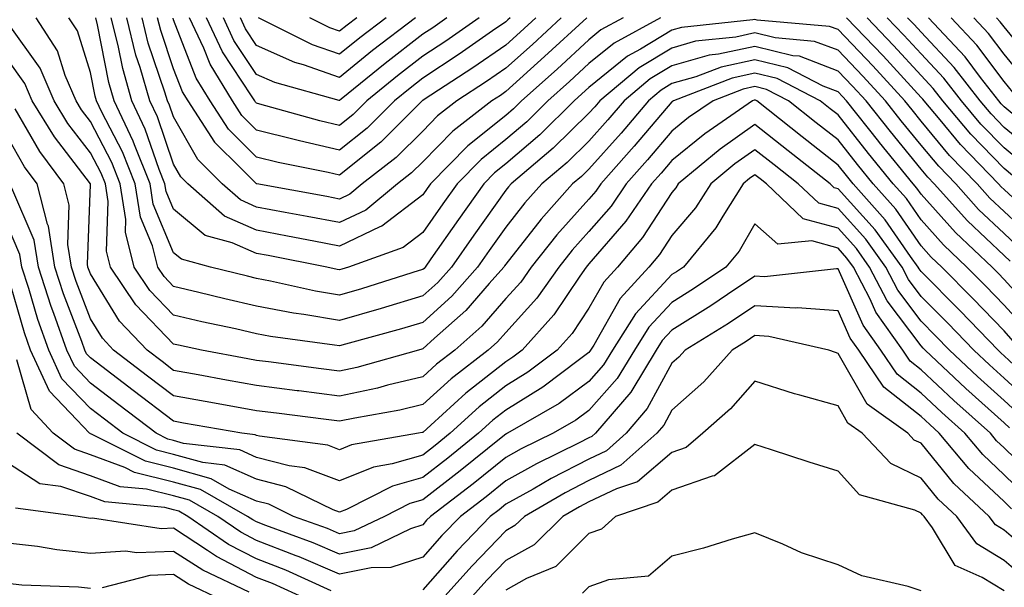
# Model space of a CAD drawing. Units: inches. Extents: x 1000163 to 1002803, y 7242458 to 7245098.
# Drawn here: x 1002000 to 1002118, y 7244893 to 7244962 of the extents above; entities that cross this region are included whole.
import ezdxf

# ---------------------------------------------------------------- set-up
doc = ezdxf.new("R2010")
doc.units = ezdxf.units.IN
doc.header["$MEASUREMENT"] = 0
doc.layers.add('Contour_10007242', color=7, linetype='Continuous', true_color=0x061411)

msp = doc.modelspace()

# ---------------------------------------------------------------- linework, layer by layer
at = {"layer": 'Contour_10007242'}
for points in [[(1002122.11, 7244925.98, 3079), (1002118.05, 7244930.43, 3079), (1002117.32, 7244931.19, 3079), (1002116.59, 7244931.92, 3079), (1002112.2, 7244936.07, 3079), (1002108.05, 7244940.71, 3079), (1002107.55, 7244941.42, 3079), (1002107.11, 7244941.92, 3079), (1002103.04, 7244946.91, 3079), (1002102.95, 7244947.02, 3079), (1002099.08, 7244951.92, 3079), (1002098.59, 7244952.46, 3079), (1002098.05, 7244953.01, 3079), (1002096.28, 7244953.69, 3079), (1002092.01, 7244955.88, 3079), (1002088.05, 7244956.86, 3079), (1002083.98, 7244955.99, 3079), (1002080.94, 7244954.81, 3079), (1002078.05, 7244953.99, 3079), (1002076.76, 7244953.21, 3079), (1002075.23, 7244951.92, 3079), (1002071.93, 7244948.04, 3079), (1002068.05, 7244943.7, 3079), (1002067.15, 7244942.82, 3079), (1002066.09, 7244941.92, 3079), (1002062.3, 7244937.67, 3079), (1002058.05, 7244932.25, 3079), (1002057.91, 7244932.06, 3079), (1002057.82, 7244931.92, 3079), (1002056.07, 7244929.94, 3079), (1002053.26, 7244926.71, 3079), (1002049.48, 7244923.35, 3079), (1002048.05, 7244922.07, 3079), (1002047.94, 7244922.03, 3079), (1002047.54, 7244921.92, 3079), (1002040.13, 7244919.84, 3079), (1002038.05, 7244919.39, 3079), (1002035.81, 7244919.68, 3079), (1002029.47, 7244920.5, 3079), (1002028.05, 7244920.69, 3079), (1002027.01, 7244920.88, 3079), (1002021.41, 7244921.92, 3079), (1002018.63, 7244922.5, 3079), (1002018.05, 7244922.63, 3079), (1002013.51, 7244927.38, 3079), (1002010.46, 7244931.92, 3079), (1002009.98, 7244933.85, 3079), (1002010.18, 7244939.79, 3079), (1002009.85, 7244941.92, 3079), (1002009.33, 7244943.2, 3079), (1002008.05, 7244945.68, 3079), (1002005.34, 7244949.21, 3079), (1002003.67, 7244951.92, 3079), (1002001.99, 7244955.86, 3079), (1001998.05, 7244961.36, 3079)], [(1002118.76, 7244932.63, 3078), (1002118.05, 7244933.29, 3078), (1002113.63, 7244937.5, 3078), (1002109.63, 7244941.92, 3078), (1002108.85, 7244942.72, 3078), (1002108.05, 7244943.69, 3078), (1002104.35, 7244948.22, 3078), (1002101.42, 7244951.92, 3078), (1002099.81, 7244953.68, 3078), (1002098.05, 7244955.5, 3078), (1002093.41, 7244957.28, 3078), (1002092.62, 7244957.35, 3078), (1002088.05, 7244958.47, 3078), (1002083.67, 7244957.54, 3078), (1002082.55, 7244957.42, 3078), (1002078.05, 7244956.13, 3078), (1002075.42, 7244954.55, 3078), (1002072.3, 7244951.92, 3078), (1002070.34, 7244949.63, 3078), (1002068.05, 7244947.06, 3078), (1002065.46, 7244944.51, 3078), (1002062.39, 7244941.92, 3078), (1002060.34, 7244939.63, 3078), (1002058.05, 7244936.71, 3078), (1002056.06, 7244933.91, 3078), (1002054.66, 7244931.92, 3078), (1002051.56, 7244928.41, 3078), (1002048.05, 7244925.25, 3078), (1002045.49, 7244924.48, 3078), (1002038.75, 7244922.62, 3078), (1002038.05, 7244922.42, 3078), (1002037.44, 7244922.53, 3078), (1002029.71, 7244923.58, 3078), (1002028.05, 7244923.89, 3078), (1002025.5, 7244924.47, 3078), (1002021.45, 7244925.32, 3078), (1002018.05, 7244926.11, 3078), (1002015.21, 7244929.08, 3078), (1002013.3, 7244931.92, 3078), (1002012.25, 7244936.12, 3078), (1002012.31, 7244937.66, 3078), (1002011.63, 7244941.92, 3078), (1002010.62, 7244944.49, 3078), (1002008.05, 7244949.44, 3078), (1002006.97, 7244950.84, 3078), (1002006.31, 7244951.92, 3078), (1002005, 7244954.97, 3078), (1002004.07, 7244957.94, 3078), (1002001.5, 7244961.92, 3078)], [(1002120.14, 7244934.01, 3077), (1002118.05, 7244935.94, 3077), (1002114.98, 7244938.85, 3077), (1002112.22, 7244941.92, 3077), (1002110.17, 7244944.04, 3077), (1002108.05, 7244946.59, 3077), (1002105.65, 7244949.52, 3077), (1002103.75, 7244951.92, 3077), (1002101.03, 7244954.9, 3077), (1002098.05, 7244958, 3077), (1002095.21, 7244959.08, 3077), (1002090.48, 7244959.49, 3077), (1002088.05, 7244960.09, 3077), (1002085.73, 7244959.6, 3077), (1002080.88, 7244959.09, 3077), (1002078.05, 7244958.28, 3077), (1002074.09, 7244955.88, 3077), (1002069.37, 7244951.92, 3077), (1002068.76, 7244951.21, 3077), (1002068.05, 7244950.42, 3077), (1002063.76, 7244946.21, 3077), (1002058.68, 7244941.92, 3077), (1002058.38, 7244941.59, 3077), (1002058.05, 7244941.16, 3077), (1002054.2, 7244935.77, 3077), (1002051.5, 7244931.92, 3077), (1002049.89, 7244930.08, 3077), (1002048.05, 7244928.44, 3077), (1002043.06, 7244926.93, 3077), (1002043.04, 7244926.93, 3077), (1002038.05, 7244925.47, 3077), (1002033.75, 7244926.22, 3077), (1002032.51, 7244926.38, 3077), (1002028.05, 7244927.22, 3077), (1002024.21, 7244928.08, 3077), (1002021.1, 7244928.87, 3077), (1002018.05, 7244929.59, 3077), (1002016.91, 7244930.78, 3077), (1002016.15, 7244931.92, 3077), (1002015.51, 7244934.46, 3077), (1002014.06, 7244937.93, 3077), (1002013.43, 7244941.92, 3077), (1002011.9, 7244945.77, 3077), (1002009.42, 7244950.55, 3077), (1002008.77, 7244951.92, 3077), (1002008.61, 7244952.48, 3077), (1002008.05, 7244955.32, 3077), (1002006.47, 7244960.34, 3077), (1002005.45, 7244961.92, 3077)], [(1002121.52, 7244935.39, 3076), (1002118.05, 7244938.59, 3076), (1002116.34, 7244940.21, 3076), (1002114.8, 7244941.92, 3076), (1002111.48, 7244945.35, 3076), (1002108.05, 7244949.49, 3076), (1002106.96, 7244950.83, 3076), (1002106.09, 7244951.92, 3076), (1002102.25, 7244956.12, 3076), (1002098.05, 7244960.49, 3076), (1002097.01, 7244960.88, 3076), (1002088.33, 7244961.64, 3076), (1002088.05, 7244961.71, 3076), (1002087.78, 7244961.65, 3076), (1002079.21, 7244960.76, 3076), (1002078.05, 7244960.43, 3076), (1002074.28, 7244958.15, 3076), (1002072.69, 7244957.28, 3076), (1002068.05, 7244953.51, 3076), (1002067.22, 7244952.75, 3076), (1002066.3, 7244951.92, 3076), (1002062.14, 7244947.83, 3076), (1002058.05, 7244944.33, 3076), (1002056.71, 7244943.26, 3076), (1002055.39, 7244941.92, 3076), (1002052.34, 7244937.63, 3076), (1002049.02, 7244932.89, 3076), (1002048.33, 7244931.92, 3076), (1002048.21, 7244931.76, 3076), (1002048.05, 7244931.63, 3076), (1002047.63, 7244931.5, 3076), (1002040.68, 7244929.29, 3076), (1002038.05, 7244928.53, 3076), (1002035.16, 7244929.03, 3076), (1002029.73, 7244930.24, 3076), (1002028.05, 7244930.55, 3076), (1002026.94, 7244930.81, 3076), (1002022.5, 7244931.92, 3076), (1002019, 7244932.87, 3076), (1002018.05, 7244933.65, 3076), (1002015.6, 7244939.47, 3076), (1002015.22, 7244941.92, 3076), (1002013.36, 7244946.61, 3076), (1002013.2, 7244947.07, 3076), (1002010.91, 7244951.92, 3076), (1002010.27, 7244954.14, 3076), (1002008.9, 7244961.07, 3076), (1002008.68, 7244961.92, 3076)], [(1002076.68, 7244961.92, 3075), (1002071.1, 7244958.87, 3075), (1002068.05, 7244956.4, 3075), (1002065.73, 7244954.24, 3075), (1002063.13, 7244951.92, 3075), (1002060.57, 7244949.4, 3075), (1002058.05, 7244947.25, 3075), (1002055.09, 7244944.88, 3075), (1002052.18, 7244941.92, 3075), (1002050.46, 7244939.51, 3075), (1002048.05, 7244936.06, 3075), (1002045.71, 7244934.26, 3075), (1002039.1, 7244931.92, 3075), (1002038.3, 7244931.67, 3075), (1002038.05, 7244931.6, 3075), (1002037.77, 7244931.64, 3075), (1002036.52, 7244931.92, 3075), (1002029.44, 7244933.31, 3075), (1002028.05, 7244933.56, 3075), (1002025.12, 7244934.85, 3075), (1002021.86, 7244935.73, 3075), (1002018.05, 7244938.88, 3075), (1002017.15, 7244941.02, 3075), (1002017.01, 7244941.92, 3075), (1002016.32, 7244943.65, 3075), (1002014.65, 7244948.52, 3075), (1002013.05, 7244951.92, 3075), (1002011.93, 7244955.8, 3075), (1002011.38, 7244958.59, 3075), (1002010.54, 7244961.92, 3075)], [(1002072.17, 7244961.92, 3074), (1002069.51, 7244960.46, 3074), (1002068.05, 7244959.28, 3074), (1002064.22, 7244955.75, 3074), (1002059.96, 7244951.92, 3074), (1002059, 7244950.97, 3074), (1002058.05, 7244950.16, 3074), (1002053.47, 7244946.5, 3074), (1002048.98, 7244941.92, 3074), (1002048.59, 7244941.38, 3074), (1002048.05, 7244940.6, 3074), (1002043.14, 7244936.83, 3074), (1002042.87, 7244936.74, 3074), (1002038.05, 7244934.45, 3074), (1002034.93, 7244935.04, 3074), (1002031.78, 7244935.65, 3074), (1002028.05, 7244936.35, 3074), (1002024.18, 7244938.05, 3074), (1002019.79, 7244941.92, 3074), (1002018.92, 7244942.79, 3074), (1002018.05, 7244944.3, 3074), (1002016.11, 7244949.98, 3074), (1002015.18, 7244951.92, 3074), (1002014.03, 7244955.94, 3074), (1002013.53, 7244957.4, 3074), (1002012.41, 7244961.92, 3074)], [(1002067.79, 7244961.92, 3073), (1002062.73, 7244957.24, 3073), (1002058.05, 7244953.03, 3073), (1002057.4, 7244952.57, 3073), (1002056.38, 7244951.92, 3073), (1002051.69, 7244948.28, 3073), (1002048.05, 7244944.57, 3073), (1002046.72, 7244943.25, 3073), (1002045.03, 7244941.92, 3073), (1002041.19, 7244938.78, 3073), (1002038.05, 7244937.27, 3073), (1002034.14, 7244938.01, 3073), (1002031.48, 7244938.49, 3073), (1002028.05, 7244939.14, 3073), (1002026.12, 7244939.99, 3073), (1002023.92, 7244941.92, 3073), (1002020.98, 7244944.85, 3073), (1002018.05, 7244949.98, 3073), (1002017.55, 7244951.42, 3073), (1002017.32, 7244951.92, 3073), (1002017.02, 7244952.95, 3073), (1002015.01, 7244958.88, 3073), (1002014.26, 7244961.92, 3073)], [(1002064.72, 7244961.92, 3072), (1002061.25, 7244958.72, 3072), (1002058.05, 7244955.84, 3072), (1002055.74, 7244954.23, 3072), (1002052.16, 7244951.92, 3072), (1002049.85, 7244950.12, 3072), (1002048.05, 7244948.29, 3072), (1002044.87, 7244945.1, 3072), (1002040.78, 7244941.92, 3072), (1002039.28, 7244940.69, 3072), (1002038.05, 7244940.1, 3072), (1002036.52, 7244940.39, 3072), (1002028.08, 7244941.92, 3072), (1002028.05, 7244941.92, 3072), (1002026.11, 7244943.86, 3072), (1002023.04, 7244946.91, 3072), (1002023.03, 7244946.94, 3072), (1002019.81, 7244951.92, 3072), (1002019.14, 7244953.01, 3072), (1002018.05, 7244955.79, 3072), (1002016.51, 7244960.38, 3072), (1002016.12, 7244961.92, 3072)], [(1002061.65, 7244961.92, 3071), (1002059.78, 7244960.19, 3071), (1002058.05, 7244958.64, 3071), (1002054.09, 7244955.88, 3071), (1002048.23, 7244952.1, 3071), (1002048.05, 7244951.98, 3071), (1002048.02, 7244951.95, 3071), (1002047.97, 7244951.92, 3071), (1002043.01, 7244946.96, 3071), (1002038.05, 7244942.98, 3071), (1002036.66, 7244943.31, 3071), (1002030.65, 7244944.52, 3071), (1002028.05, 7244945.16, 3071), (1002024.66, 7244948.53, 3071), (1002022.47, 7244951.92, 3071), (1002020.79, 7244954.66, 3071), (1002018.05, 7244961.68, 3071), (1002017.99, 7244961.86, 3071)], [(1002058.58, 7244961.92, 3070), (1002058.3, 7244961.67, 3070), (1002058.05, 7244961.43, 3070), (1002056.47, 7244960.34, 3070), (1002052.45, 7244957.52, 3070), (1002048.05, 7244954.63, 3070), (1002046.53, 7244953.44, 3070), (1002044.65, 7244951.92, 3070), (1002041.35, 7244948.62, 3070), (1002038.05, 7244945.97, 3070), (1002033.22, 7244947.09, 3070), (1002032.75, 7244947.22, 3070), (1002028.05, 7244948.39, 3070), (1002026.28, 7244950.15, 3070), (1002025.14, 7244951.92, 3070), (1002022.45, 7244956.32, 3070), (1002021.69, 7244958.28, 3070), (1002019.99, 7244961.92, 3070)], [(1002054.85, 7244961.92, 3069), (1002050.85, 7244959.12, 3069), (1002048.05, 7244957.28, 3069), (1002045.03, 7244954.94, 3069), (1002041.33, 7244951.92, 3069), (1002039.69, 7244950.28, 3069), (1002038.05, 7244948.97, 3069), (1002035.65, 7244949.52, 3069), (1002028.43, 7244951.54, 3069), (1002028.05, 7244951.63, 3069), (1002027.9, 7244951.77, 3069), (1002027.82, 7244951.92, 3069), (1002027.44, 7244952.53, 3069), (1002023.94, 7244957.81, 3069), (1002022.03, 7244961.92, 3069)], [(1002050.96, 7244961.92, 3068), (1002049.25, 7244960.72, 3068), (1002048.05, 7244959.93, 3068), (1002043.54, 7244956.43, 3068), (1002038.25, 7244952.12, 3068), (1002038.05, 7244951.96, 3068), (1002037.99, 7244951.98, 3068), (1002030.26, 7244954.13, 3068), (1002028.05, 7244955.09, 3068), (1002025.33, 7244959.2, 3068), (1002024.07, 7244961.92, 3068)], [(1002047.17, 7244961.92, 3067), (1002042.01, 7244957.96, 3067), (1002038.05, 7244954.73, 3067), (1002033.71, 7244956.26, 3067), (1002032.67, 7244956.54, 3067), (1002028.05, 7244958.57, 3067), (1002026.71, 7244960.58, 3067), (1002026.1, 7244961.92, 3067)], [(1002043.65, 7244961.92, 3066), (1002040.48, 7244959.49, 3066), (1002038.05, 7244957.52, 3066), (1002034.79, 7244958.66, 3066), (1002028.28, 7244961.92, 3066)], [(1002040.11, 7244961.92, 3065), (1002038.95, 7244961.02, 3065), (1002038.05, 7244960.29, 3065), (1002036.85, 7244960.72, 3065), (1002034.45, 7244961.92, 3065)], [(1002122.9, 7244936.77, 3075), (1002118.05, 7244941.25, 3075), (1002117.7, 7244941.57, 3075), (1002117.39, 7244941.92, 3075), (1002112.8, 7244946.67, 3075), (1002110.34, 7244949.63, 3075), (1002108.41, 7244951.92, 3075), (1002108.26, 7244952.13, 3075), (1002108.05, 7244952.34, 3075), (1002103.47, 7244957.34, 3075), (1002099.09, 7244961.92, 3075)], [(1002119.07, 7244942.94, 3074), (1002118.05, 7244943.77, 3074), (1002114.04, 7244947.91, 3074), (1002110.66, 7244951.92, 3074), (1002109.52, 7244953.39, 3074), (1002108.05, 7244954.96, 3074), (1002104.72, 7244958.59, 3074), (1002101.54, 7244961.92, 3074)], [(1002120.42, 7244944.29, 3073), (1002118.05, 7244946.25, 3073), (1002115.26, 7244949.13, 3073), (1002112.91, 7244951.92, 3073), (1002110.79, 7244954.66, 3073), (1002108.05, 7244957.56, 3073), (1002105.97, 7244959.84, 3073), (1002103.98, 7244961.92, 3073)], [(1002121.78, 7244945.65, 3072), (1002118.05, 7244948.73, 3072), (1002116.48, 7244950.35, 3072), (1002115.16, 7244951.92, 3072), (1002112.05, 7244955.92, 3072), (1002108.05, 7244960.17, 3072), (1002107.22, 7244961.09, 3072), (1002106.42, 7244961.92, 3072)], [(1002122.16, 7244947.81, 3071), (1002118.05, 7244951.21, 3071), (1002117.7, 7244951.57, 3071), (1002117.41, 7244951.92, 3071), (1002115.22, 7244954.75, 3071), (1002113.35, 7244957.22, 3071), (1002108.96, 7244961.92, 3071)], [(1002119.1, 7244952.97, 3070), (1002118.05, 7244954.26, 3070), (1002114.76, 7244958.63, 3070), (1002111.68, 7244961.92, 3070)], [(1002120.58, 7244954.45, 3069), (1002118.05, 7244957.54, 3069), (1002116.17, 7244960.04, 3069), (1002114.41, 7244961.92, 3069)], [(1002122.06, 7244955.93, 3068), (1002118.05, 7244960.82, 3068), (1002117.57, 7244961.44, 3068), (1002117.13, 7244961.92, 3068)], [(1002120.64, 7244924.51, 3080), (1002118.05, 7244927.33, 3080), (1002115.8, 7244929.67, 3080), (1002113.56, 7244931.92, 3080), (1002110.73, 7244934.6, 3080), (1002108.05, 7244937.59, 3080), (1002106.28, 7244940.15, 3080), (1002104.7, 7244941.92, 3080), (1002101.71, 7244945.58, 3080), (1002098.05, 7244950.23, 3080), (1002097.1, 7244950.97, 3080), (1002095.91, 7244951.92, 3080), (1002090.72, 7244954.59, 3080), (1002088.05, 7244955.25, 3080), (1002085.32, 7244954.65, 3080), (1002078.23, 7244951.92, 3080), (1002078.12, 7244951.85, 3080), (1002078.05, 7244951.79, 3080), (1002073.52, 7244946.45, 3080), (1002069.49, 7244941.92, 3080), (1002068.9, 7244941.07, 3080), (1002068.05, 7244940.09, 3080), (1002064.18, 7244935.79, 3080), (1002061.12, 7244931.92, 3080), (1002059.85, 7244930.12, 3080), (1002058.05, 7244928.14, 3080), (1002055.16, 7244924.81, 3080), (1002051.91, 7244921.92, 3080), (1002049.73, 7244920.24, 3080), (1002048.05, 7244918.72, 3080), (1002043.83, 7244917.7, 3080), (1002042.61, 7244917.36, 3080), (1002038.05, 7244916.37, 3080), (1002033.14, 7244917.01, 3080), (1002032.94, 7244917.03, 3080), (1002028.05, 7244917.66, 3080), (1002024.44, 7244918.31, 3080), (1002021.02, 7244918.95, 3080), (1002018.05, 7244919.49, 3080), (1002016.67, 7244920.54, 3080), (1002014.86, 7244921.92, 3080), (1002011.54, 7244925.41, 3080), (1002008.05, 7244931.1, 3080), (1002007.83, 7244931.7, 3080), (1002007.75, 7244931.92, 3080), (1002007.69, 7244932.28, 3080), (1002008.05, 7244941.87, 3080), (1002008.05, 7244941.92, 3080), (1002003.7, 7244947.57, 3080), (1002001.05, 7244951.92, 3080), (1002000.15, 7244954.02, 3080), (1001998.05, 7244956.95, 3080)], [(1002119.15, 7244923.02, 3081), (1002118.05, 7244924.23, 3081), (1002114.28, 7244928.15, 3081), (1002110.53, 7244931.92, 3081), (1002109.25, 7244933.12, 3081), (1002108.05, 7244934.47, 3081), (1002105, 7244938.87, 3081), (1002102.29, 7244941.92, 3081), (1002100.38, 7244944.25, 3081), (1002098.05, 7244947.21, 3081), (1002095.41, 7244949.28, 3081), (1002092.09, 7244951.92, 3081), (1002089.42, 7244953.29, 3081), (1002088.05, 7244953.63, 3081), (1002086.64, 7244953.33, 3081), (1002083, 7244951.92, 3081), (1002080.06, 7244949.91, 3081), (1002078.05, 7244948.27, 3081), (1002075.13, 7244944.84, 3081), (1002072.54, 7244941.92, 3081), (1002070.72, 7244939.25, 3081), (1002068.05, 7244936.2, 3081), (1002066.03, 7244933.94, 3081), (1002064.42, 7244931.92, 3081), (1002061.78, 7244928.19, 3081), (1002058.05, 7244924.06, 3081), (1002057.05, 7244922.92, 3081), (1002055.94, 7244921.92, 3081), (1002051.49, 7244918.48, 3081), (1002048.05, 7244915.37, 3081), (1002045.28, 7244914.69, 3081), (1002039.88, 7244913.75, 3081), (1002038.05, 7244913.36, 3081), (1002036.41, 7244913.56, 3081), (1002030.45, 7244914.32, 3081), (1002028.05, 7244914.63, 3081), (1002024.74, 7244915.23, 3081), (1002021.86, 7244915.73, 3081), (1002018.05, 7244916.42, 3081), (1002014.93, 7244918.8, 3081), (1002010.83, 7244921.92, 3081), (1002009.48, 7244923.35, 3081), (1002008.05, 7244925.67, 3081), (1002006.32, 7244930.19, 3081), (1002005.76, 7244931.92, 3081), (1002005.33, 7244934.64, 3081), (1002005.5, 7244939.37, 3081), (1002004.85, 7244941.92, 3081), (1002001.95, 7244945.82, 3081), (1001999, 7244950.97, 3081)], [(1002122.87, 7244916.74, 3082), (1002118.05, 7244921.25, 3082), (1002117.7, 7244921.57, 3082), (1002117.32, 7244921.92, 3082), (1002112.77, 7244926.64, 3082), (1002108.05, 7244931.38, 3082), (1002107.82, 7244931.69, 3082), (1002107.7, 7244931.92, 3082), (1002106.79, 7244933.18, 3082), (1002103.73, 7244937.6, 3082), (1002099.88, 7244941.92, 3082), (1002099.06, 7244942.93, 3082), (1002098.05, 7244944.2, 3082), (1002093.73, 7244947.6, 3082), (1002088.27, 7244951.92, 3082), (1002088.13, 7244952, 3082), (1002088.05, 7244952.02, 3082), (1002087.97, 7244952, 3082), (1002087.77, 7244951.92, 3082), (1002082, 7244947.97, 3082), (1002078.05, 7244944.74, 3082), (1002076.75, 7244943.22, 3082), (1002075.6, 7244941.92, 3082), (1002072.52, 7244937.45, 3082), (1002068.05, 7244932.3, 3082), (1002067.87, 7244932.1, 3082), (1002067.73, 7244931.92, 3082), (1002066.96, 7244930.83, 3082), (1002063.82, 7244926.15, 3082), (1002060.04, 7244921.92, 3082), (1002058.91, 7244921.06, 3082), (1002058.05, 7244920.53, 3082), (1002053.24, 7244916.73, 3082), (1002049.03, 7244912.9, 3082), (1002048.05, 7244912.01, 3082), (1002047.97, 7244912, 3082), (1002047.56, 7244911.92, 3082), (1002039.46, 7244910.51, 3082), (1002038.05, 7244909.94, 3082), (1002036.61, 7244910.48, 3082), (1002028.41, 7244911.56, 3082), (1002028.05, 7244911.66, 3082), (1002027.86, 7244911.73, 3082), (1002026.27, 7244911.92, 3082), (1002019.27, 7244913.14, 3082), (1002018.05, 7244913.37, 3082), (1002013.2, 7244917.07, 3082), (1002011.97, 7244918, 3082), (1002008.05, 7244920.98, 3082), (1002007.59, 7244921.46, 3082), (1002007.38, 7244921.92, 3082), (1002007.01, 7244922.96, 3082), (1002004.82, 7244928.69, 3082), (1002003.77, 7244931.92, 3082), (1002002.98, 7244936.85, 3082), (1002002.89, 7244937.08, 3082), (1002001.64, 7244941.92, 3082), (1002000.11, 7244943.98, 3082), (1001998.05, 7244947.57, 3082)], [(1002121.49, 7244915.36, 3083), (1002118.05, 7244918.55, 3083), (1002116.27, 7244920.14, 3083), (1002114.39, 7244921.92, 3083), (1002111.28, 7244925.15, 3083), (1002108.05, 7244928.39, 3083), (1002106.54, 7244930.41, 3083), (1002105.76, 7244931.92, 3083), (1002102.52, 7244936.39, 3083), (1002098.05, 7244941.33, 3083), (1002097.59, 7244941.46, 3083), (1002097.11, 7244941.92, 3083), (1002092.04, 7244945.91, 3083), (1002088.05, 7244949.07, 3083), (1002083.86, 7244946.11, 3083), (1002078.82, 7244941.92, 3083), (1002078.52, 7244941.45, 3083), (1002078.05, 7244940.89, 3083), (1002074.51, 7244935.46, 3083), (1002071.49, 7244931.92, 3083), (1002069.85, 7244930.12, 3083), (1002068.05, 7244926.96, 3083), (1002066.03, 7244923.94, 3083), (1002064.22, 7244921.92, 3083), (1002060.72, 7244919.25, 3083), (1002058.05, 7244917.62, 3083), (1002054.86, 7244915.11, 3083), (1002051.37, 7244911.92, 3083), (1002049.53, 7244910.44, 3083), (1002048.05, 7244909.3, 3083), (1002044.36, 7244908.23, 3083), (1002042.13, 7244907.84, 3083), (1002038.05, 7244906.18, 3083), (1002033.87, 7244907.74, 3083), (1002031.98, 7244907.99, 3083), (1002028.05, 7244909.02, 3083), (1002026.04, 7244909.91, 3083), (1002019.27, 7244910.7, 3083), (1002018.05, 7244911.04, 3083), (1002017.35, 7244911.22, 3083), (1002015.94, 7244911.92, 3083), (1002011.47, 7244915.34, 3083), (1002008.05, 7244917.94, 3083), (1002006.11, 7244919.98, 3083), (1002005.2, 7244921.92, 3083), (1002003.65, 7244926.32, 3083), (1002003.31, 7244927.18, 3083), (1002001.79, 7244931.92, 3083), (1002001.27, 7244935.14, 3083), (1001998.57, 7244941.4, 3083)], [(1002120.09, 7244913.96, 3084), (1002118.05, 7244915.87, 3084), (1002114.86, 7244918.73, 3084), (1002111.47, 7244921.92, 3084), (1002109.79, 7244923.66, 3084), (1002108.05, 7244925.41, 3084), (1002105.26, 7244929.13, 3084), (1002103.8, 7244931.92, 3084), (1002101.39, 7244935.26, 3084), (1002098.05, 7244938.96, 3084), (1002095.74, 7244939.61, 3084), (1002093.27, 7244941.92, 3084), (1002090.35, 7244944.22, 3084), (1002088.05, 7244946.04, 3084), (1002085.63, 7244944.34, 3084), (1002082.73, 7244941.92, 3084), (1002080.91, 7244939.06, 3084), (1002078.05, 7244935.7, 3084), (1002076.56, 7244933.41, 3084), (1002075.29, 7244931.92, 3084), (1002071.83, 7244928.14, 3084), (1002068.66, 7244922.53, 3084), (1002068.27, 7244921.92, 3084), (1002068.19, 7244921.78, 3084), (1002068.05, 7244921.63, 3084), (1002066.94, 7244920.81, 3084), (1002062.52, 7244917.45, 3084), (1002058.05, 7244914.71, 3084), (1002056.49, 7244913.48, 3084), (1002054.78, 7244911.92, 3084), (1002051.06, 7244908.91, 3084), (1002048.05, 7244906.61, 3084), (1002044.42, 7244905.55, 3084), (1002038.88, 7244902.75, 3084), (1002038.05, 7244902.41, 3084), (1002037.27, 7244902.7, 3084), (1002031.59, 7244905.46, 3084), (1002028.05, 7244906.39, 3084), (1002024.21, 7244908.08, 3084), (1002021.58, 7244908.39, 3084), (1002018.05, 7244909.38, 3084), (1002016.01, 7244909.88, 3084), (1002011.95, 7244911.92, 3084), (1002009.74, 7244913.61, 3084), (1002008.05, 7244914.89, 3084), (1002004.61, 7244918.48, 3084), (1002003.02, 7244921.92, 3084), (1002001.72, 7244925.59, 3084), (1002000.64, 7244929.33, 3084), (1001999.8, 7244931.92, 3084), (1001999.56, 7244933.43, 3084), (1001998.05, 7244936.92, 3084)], [(1002118.69, 7244912.56, 3085), (1002118.05, 7244913.17, 3085), (1002113.44, 7244917.31, 3085), (1002108.54, 7244921.92, 3085), (1002108.3, 7244922.17, 3085), (1002108.05, 7244922.42, 3085), (1002103.98, 7244927.85, 3085), (1002101.86, 7244931.92, 3085), (1002100.27, 7244934.14, 3085), (1002098.05, 7244936.58, 3085), (1002093.87, 7244937.74, 3085), (1002089.44, 7244941.92, 3085), (1002088.67, 7244942.54, 3085), (1002088.05, 7244943.01, 3085), (1002087.41, 7244942.56, 3085), (1002086.64, 7244941.92, 3085), (1002084.17, 7244938.04, 3085), (1002083.34, 7244936.63, 3085), (1002079.44, 7244931.92, 3085), (1002078.61, 7244931.36, 3085), (1002078.05, 7244931.01, 3085), (1002073.67, 7244926.3, 3085), (1002070.9, 7244921.92, 3085), (1002069.82, 7244920.15, 3085), (1002068.05, 7244918.13, 3085), (1002064.47, 7244915.5, 3085), (1002058.26, 7244911.92, 3085), (1002058.12, 7244911.85, 3085), (1002058.05, 7244911.81, 3085), (1002057.49, 7244911.36, 3085), (1002052.57, 7244907.4, 3085), (1002048.05, 7244903.92, 3085), (1002046.51, 7244903.46, 3085), (1002043.45, 7244901.92, 3085), (1002039.81, 7244900.16, 3085), (1002038.05, 7244899.8, 3085), (1002036.57, 7244900.44, 3085), (1002032.5, 7244901.92, 3085), (1002029.51, 7244903.38, 3085), (1002028.05, 7244903.76, 3085), (1002024.76, 7244905.21, 3085), (1002022.58, 7244906.45, 3085), (1002018.05, 7244907.71, 3085), (1002014.67, 7244908.54, 3085), (1002008.16, 7244911.81, 3085), (1002008.05, 7244911.85, 3085), (1002008, 7244911.87, 3085), (1002007.94, 7244911.92, 3085), (1002006.42, 7244913.55, 3085), (1002003.13, 7244917, 3085), (1002000.84, 7244921.92, 3085), (1002000.12, 7244923.99, 3085), (1001998.05, 7244931.07, 3085)], [(1002122.23, 7244906.1, 3086), (1002118.05, 7244910.18, 3086), (1002117.15, 7244911.02, 3086), (1002116.4, 7244911.92, 3086), (1002112, 7244915.87, 3086), (1002108.05, 7244919.57, 3086), (1002106.74, 7244920.61, 3086), (1002105.84, 7244921.92, 3086), (1002102.62, 7244926.49, 3086), (1002101.92, 7244928.05, 3086), (1002099.92, 7244931.92, 3086), (1002099.13, 7244933, 3086), (1002098.05, 7244934.2, 3086), (1002094.9, 7244935.07, 3086), (1002090.81, 7244934.68, 3086), (1002088.05, 7244937.12, 3086), (1002086.13, 7244933.84, 3086), (1002084.53, 7244931.92, 3086), (1002080.67, 7244929.3, 3086), (1002078.05, 7244927.67, 3086), (1002075.28, 7244924.69, 3086), (1002073.53, 7244921.92, 3086), (1002071.46, 7244918.51, 3086), (1002068.05, 7244914.64, 3086), (1002066.48, 7244913.49, 3086), (1002063.76, 7244911.92, 3086), (1002059.92, 7244910.05, 3086), (1002058.05, 7244909, 3086), (1002054.12, 7244905.85, 3086), (1002048.98, 7244901.92, 3086), (1002048.52, 7244901.45, 3086), (1002048.05, 7244900.91, 3086), (1002046.56, 7244900.43, 3086), (1002041.83, 7244898.14, 3086), (1002038.05, 7244897.38, 3086), (1002034.87, 7244898.74, 3086), (1002029.15, 7244900.82, 3086), (1002028.05, 7244901.25, 3086), (1002027.61, 7244901.48, 3086), (1002026.97, 7244901.92, 3086), (1002021.28, 7244905.15, 3086), (1002018.05, 7244906.05, 3086), (1002013.34, 7244907.21, 3086), (1002012.17, 7244907.8, 3086), (1002008.05, 7244909.33, 3086), (1002006.12, 7244909.99, 3086), (1002003.57, 7244911.92, 3086), (1002000.91, 7244914.78, 3086), (1001999.2, 7244920.77, 3086)], [(1002120.59, 7244904.46, 3087), (1002118.05, 7244906.93, 3087), (1002115.48, 7244909.35, 3087), (1002113.32, 7244911.92, 3087), (1002110.54, 7244914.41, 3087), (1002108.05, 7244916.74, 3087), (1002105.16, 7244919.03, 3087), (1002103.19, 7244921.92, 3087), (1002101.06, 7244924.93, 3087), (1002098.05, 7244931.71, 3087), (1002097.85, 7244931.72, 3087), (1002089.21, 7244930.76, 3087), (1002088.05, 7244930.82, 3087), (1002084.73, 7244928.6, 3087), (1002082.73, 7244927.24, 3087), (1002078.05, 7244924.32, 3087), (1002076.89, 7244923.08, 3087), (1002076.16, 7244921.92, 3087), (1002073.21, 7244917.08, 3087), (1002073.1, 7244916.87, 3087), (1002068.86, 7244911.92, 3087), (1002068.43, 7244911.54, 3087), (1002068.05, 7244911.35, 3087), (1002066.89, 7244910.76, 3087), (1002061.73, 7244908.24, 3087), (1002058.05, 7244906.19, 3087), (1002055.69, 7244904.28, 3087), (1002052.58, 7244901.92, 3087), (1002050.35, 7244899.62, 3087), (1002048.05, 7244897, 3087), (1002044.22, 7244895.75, 3087), (1002041.84, 7244895.71, 3087), (1002038.05, 7244894.95, 3087), (1002033.16, 7244897.03, 3087), (1002032.81, 7244897.16, 3087), (1002028.05, 7244899.02, 3087), (1002026.15, 7244900.02, 3087), (1002023.38, 7244901.92, 3087), (1002019.98, 7244903.85, 3087), (1002018.05, 7244904.39, 3087), (1002014.78, 7244905.19, 3087), (1002011.61, 7244905.48, 3087), (1002008.05, 7244906.81, 3087), (1002004.23, 7244908.1, 3087), (1001999.2, 7244911.92, 3087)], [(1002118.94, 7244902.81, 3088), (1002118.05, 7244903.69, 3088), (1002113.81, 7244907.68, 3088), (1002110.24, 7244911.92, 3088), (1002109.09, 7244912.96, 3088), (1002108.05, 7244913.92, 3088), (1002103.58, 7244917.45, 3088), (1002100.54, 7244921.92, 3088), (1002099.51, 7244923.38, 3088), (1002098.05, 7244926.66, 3088), (1002093.14, 7244927.01, 3088), (1002092.98, 7244926.99, 3088), (1002088.05, 7244927.24, 3088), (1002084.86, 7244925.11, 3088), (1002079.63, 7244921.92, 3088), (1002078.89, 7244921.08, 3088), (1002078.05, 7244920.34, 3088), (1002075.09, 7244914.88, 3088), (1002072.55, 7244911.92, 3088), (1002070.17, 7244909.8, 3088), (1002068.05, 7244908.79, 3088), (1002063.51, 7244906.46, 3088), (1002061.34, 7244905.21, 3088), (1002058.05, 7244903.38, 3088), (1002057.25, 7244902.72, 3088), (1002056.19, 7244901.92, 3088), (1002052.19, 7244897.78, 3088), (1002048.05, 7244893.09, 3088)], [(1002122.54, 7244896.41, 3089), (1002118.05, 7244900.25, 3089), (1002117.01, 7244900.88, 3089), (1002116.25, 7244901.92, 3089), (1002112.01, 7244905.88, 3089), (1002108.05, 7244910.71, 3089), (1002107.23, 7244911.1, 3089), (1002106.46, 7244911.92, 3089), (1002101.54, 7244915.41, 3089), (1002098.05, 7244921.53, 3089), (1002097.75, 7244921.62, 3089), (1002096.93, 7244921.92, 3089), (1002089.71, 7244923.58, 3089), (1002088.05, 7244923.67, 3089), (1002087.01, 7244922.96, 3089), (1002085.29, 7244921.92, 3089), (1002081.88, 7244918.09, 3089), (1002078.05, 7244914.68, 3089), (1002077.07, 7244912.9, 3089), (1002076.24, 7244911.92, 3089), (1002071.91, 7244908.06, 3089), (1002068.05, 7244906.22, 3089), (1002065.21, 7244904.76, 3089), (1002060.3, 7244901.92, 3089), (1002059.16, 7244900.81, 3089), (1002058.05, 7244900.19, 3089), (1002053.99, 7244895.98, 3089), (1002050.37, 7244891.92, 3089)], [(1002120.57, 7244894.44, 3090), (1002118.05, 7244896.59, 3090), (1002114.76, 7244898.63, 3090), (1002112.34, 7244901.92, 3090), (1002110.12, 7244903.99, 3090), (1002108.05, 7244906.51, 3090), (1002104.4, 7244908.27, 3090), (1002100.95, 7244911.92, 3090), (1002099.25, 7244913.12, 3090), (1002098.05, 7244915.23, 3090), (1002093.45, 7244916.52, 3090), (1002092.8, 7244916.67, 3090), (1002088.05, 7244918.2, 3090), (1002085.12, 7244914.85, 3090), (1002081.77, 7244911.92, 3090), (1002079.76, 7244910.21, 3090), (1002078.05, 7244909.6, 3090), (1002073.89, 7244906.08, 3090), (1002071.37, 7244905.24, 3090), (1002068.05, 7244903.65, 3090), (1002066.91, 7244903.06, 3090), (1002064.92, 7244901.92, 3090), (1002061.47, 7244898.5, 3090), (1002058.05, 7244896.62, 3090), (1002055.75, 7244894.22, 3090), (1002053.69, 7244891.92, 3090)], [(1002118.05, 7244892.94, 3091), (1002115.4, 7244894.57, 3091), (1002112.14, 7244896.01, 3091), (1002109.43, 7244900.54, 3091), (1002108.41, 7244901.92, 3091), (1002108.23, 7244902.1, 3091), (1002108.05, 7244902.31, 3091), (1002107.3, 7244902.67, 3091), (1002100.64, 7244904.51, 3091), (1002098.05, 7244907.36, 3091), (1002094.57, 7244908.44, 3091), (1002090.04, 7244909.93, 3091), (1002088.05, 7244910.56, 3091), (1002083.17, 7244906.8, 3091), (1002082.9, 7244906.77, 3091), (1002078.05, 7244905.05, 3091), (1002076.36, 7244903.61, 3091), (1002071.26, 7244901.92, 3091), (1002069.58, 7244900.39, 3091), (1002068.05, 7244899.84, 3091), (1002064.07, 7244895.9, 3091), (1002060.55, 7244894.42, 3091), (1002058.05, 7244893.04, 3091)], [(1002037.01, 7244892.96, 3088), (1002031.56, 7244895.43, 3088), (1002028.05, 7244896.79, 3088), (1002024.68, 7244898.55, 3088), (1002019.79, 7244901.92, 3088), (1002018.67, 7244902.55, 3088), (1002018.05, 7244902.72, 3088), (1002016.99, 7244902.98, 3088), (1002009.78, 7244903.65, 3088), (1002008.05, 7244904.29, 3088), (1002004.47, 7244905.5, 3088), (1002001.97, 7244905.84, 3088), (1001998.05, 7244908.37, 3088)], [(1002034.16, 7244891.92, 3089), (1002029.95, 7244893.82, 3089), (1002028.05, 7244894.57, 3089), (1002023.22, 7244897.09, 3089), (1002022.15, 7244897.82, 3089), (1002018.05, 7244900.48, 3089), (1002016.55, 7244900.42, 3089), (1002008.28, 7244901.69, 3089), (1002008.05, 7244901.68, 3089), (1002007.83, 7244901.7, 3089), (1002006.57, 7244901.92, 3089), (1001999.04, 7244902.91, 3089)], [(1002108.05, 7244892.95, 3092), (1002106.51, 7244893.46, 3092), (1002100.9, 7244894.77, 3092), (1002098.05, 7244896.07, 3092), (1002093.66, 7244897.53, 3092), (1002091.39, 7244898.58, 3092), (1002088.05, 7244899.94, 3092), (1002085.3, 7244899.17, 3092), (1002081.86, 7244898.11, 3092), (1002078.05, 7244897.13, 3092), (1002075.25, 7244894.72, 3092), (1002070.42, 7244894.29, 3092), (1002068.05, 7244893.44, 3092), (1002067.28, 7244892.69, 3092)], [(1002027.17, 7244892.8, 3090), (1002021.56, 7244895.43, 3090), (1002018.05, 7244897.7, 3090), (1002013.65, 7244897.52, 3090), (1002012.25, 7244897.72, 3090), (1002008.05, 7244897.46, 3090), (1002004, 7244897.87, 3090), (1002001.69, 7244898.28, 3090), (1001998.05, 7244898.7, 3090)], [(1002023.75, 7244891.92, 3091), (1002019.87, 7244893.74, 3091), (1002018.05, 7244894.92, 3091), (1002015.18, 7244894.79, 3091), (1002009.46, 7244893.33, 3091)], [(1002008.05, 7244893.23, 3091), (1002006.59, 7244893.38, 3091), (1001999.78, 7244893.65, 3091), (1001998.05, 7244893.85, 3091)]]:
    msp.add_polyline3d(points, dxfattribs=at)

doc.saveas('drawing.dxf')
